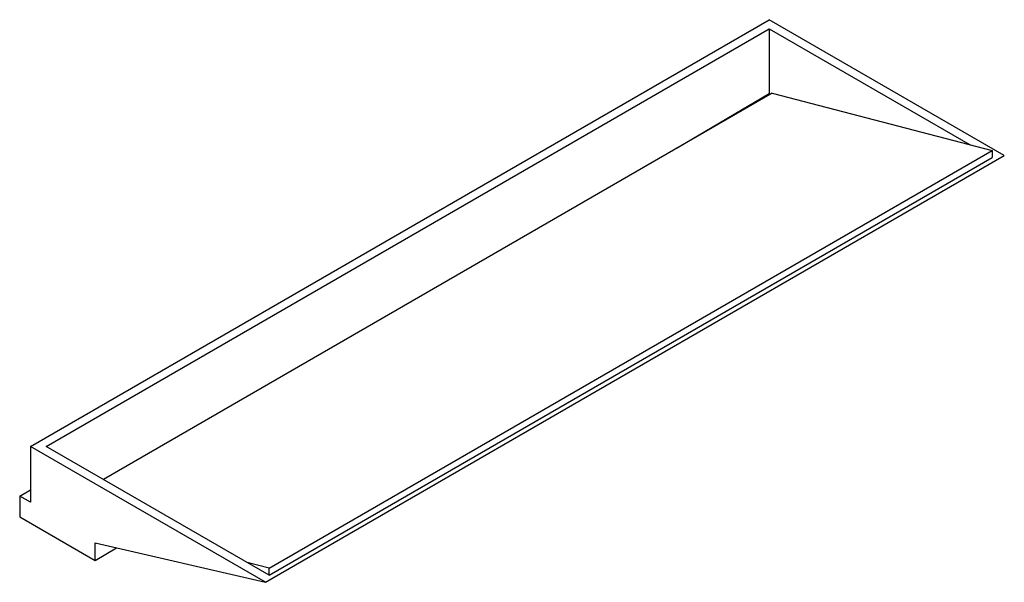
# Paper-space layout '_Isometrisch' of a CAD drawing. Units: millimetres. Extents: x -507 to 648, y -374 to 285.
import ezdxf

# ---------------------------------------------------------------- set-up
doc = ezdxf.new("R2010")
doc.units = ezdxf.units.MM

psp = doc.layouts.new('_Isometrisch')

# ---------------------------------------------------------------- linework, layer by layer
at = {"color": 7, "linetype": 'Continuous', "lineweight": 25}
for p, q in [((-494.3, -215.1), (372.6, 285.4)), ((648.3, 126.2), (372.6, 285.4)), ((-476, -215.1), (372.6, 274.8)), ((372.6, 274.8), (608.4, 138.6)), ((372.6, 274.8), (372.6, 198.4)), ((376.1, 199.2), (-408.8, -253.9)), ((372.6, 198.4), (264.6, 134.9)), ((373.6, 197.8), (372.6, 198.4)), ((376.1, 199.2), (634.2, 131.9)), ((-214.3, -357.9), (634.2, 131.9)), ((634.2, 131.9), (634.2, 123.7)), ((-218.6, -374.3), (648.3, 126.2)), ((-214.3, -366.1), (634.2, 123.7)), ((-218.6, -374.3), (-494.3, -215.1)), ((-494.3, -215.1), (-494.3, -280.4)), ((-214.3, -366.1), (-476, -215.1)), ((-368, -230.3), (-409.2, -253.6)), ((-507.1, -273.1), (-494.3, -265.7)), ((-507.1, -273.1), (-507.1, -297.5)), ((-494.3, -280.4), (-507.1, -273.1)), ((-507.1, -297.5), (-418.7, -348.6)), ((-418.7, -348.6), (-418.7, -328.2)), ((-418.7, -328.2), (-218.6, -374.3)), ((-418.7, -348.6), (-393.4, -334)), ((-214.3, -357.9), (-240.1, -351.2)), ((-214.3, -366.1), (-214.3, -357.9))]:
    psp.add_line(p, q, dxfattribs=at)

doc.saveas('drawing.dxf')
